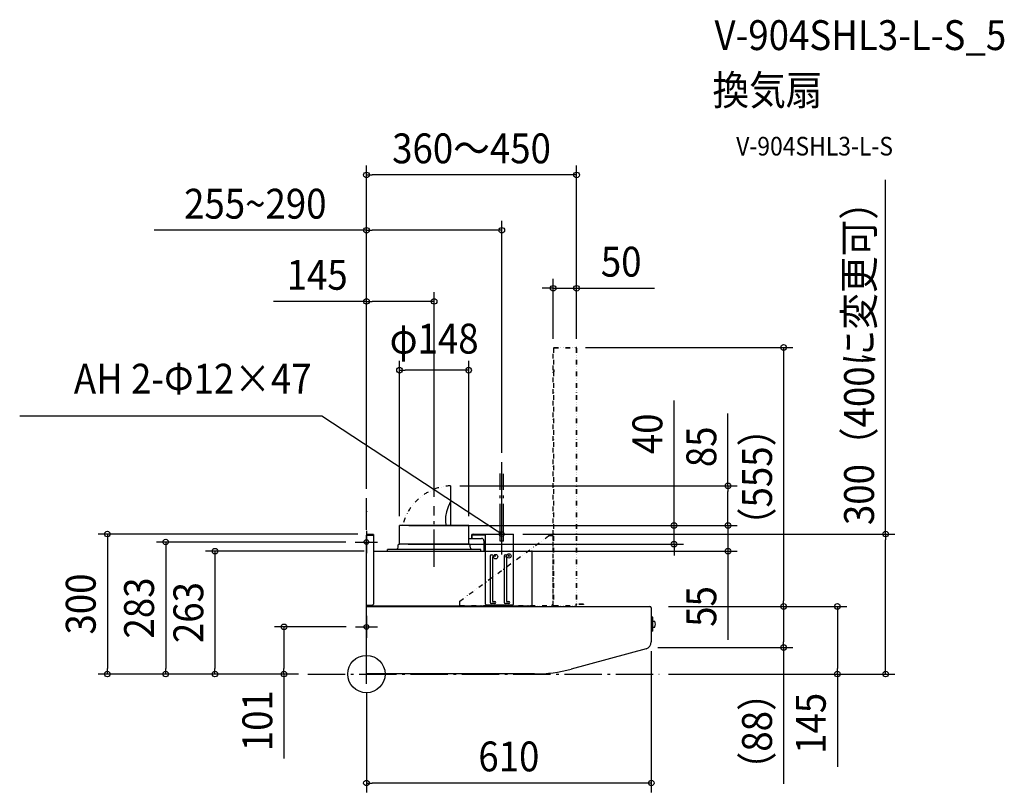
# Model space of a CAD drawing. Extents: x -743 to 1367, y -254 to 1403.
import ezdxf
from ezdxf.enums import TextEntityAlignment as Align

# ---------------------------------------------------------------- set-up
doc = ezdxf.new("R2010")
doc.units = 0
doc.header["$LTSCALE"] = 20
doc.header["$PDMODE"] = 3
doc.header["$PDSIZE"] = -2
doc.linetypes.add('DASHDOT', pattern=[5.5, 4, -0.6, 0.3, -0.6])
doc.linetypes.add('DIVIDE', pattern=[1.25, 0.5, -0.25, 0, -0.25, 0, -0.25])
doc.layers.get('DEFPOINTS').update_dxf_attribs({"linetype": 'CONTINUOUS'})
for name, color, linetype in [('ARRANGE', 1, 'CONTINUOUS'), ('BASIS', 6, 'DASHDOT'), ('DETAIL', 5, 'CONTINUOUS'), ('ETC', 61, 'CONTINUOUS'), ('FIX', 11, 'CONTINUOUS'), ('NOTE', 4, 'CONTINUOUS'), ('OUTLINE', 3, 'CONTINUOUS'), ('SIZE', 30, 'CONTINUOUS')]:
    doc.layers.add(name, color=color, linetype=linetype)
doc.styles.get("Standard").update_dxf_attribs({"font": 'SIMPLEX.shx', "width": 0.9, "height": 64, "bigfont": 'BIGFONT.shx'})

msp = doc.modelspace()

# ---------------------------------------------------------------- linework, layer by layer
at = {"layer": 'ARRANGE', "color": 1, "linetype": 'CONTINUOUS'}
msp.add_circle((0, 0), 40, dxfattribs=at)
msp.add_point((0, 0), dxfattribs=at)
at = {"layer": 'BASIS', "color": 6, "linetype": 'DASHDOT'}
for p, q in [((0, -20.6), (0, 377)), ((145.1, 229.8), (145.1, 360.3)), ((-125.5, 0), (627.4, 0))]:
    msp.add_line(p, q, dxfattribs=at)
at = {"layer": 'DEFPOINTS', "color": 30, "linetype": 'CONTINUOUS'}
for p in [(0, 1070.3), (0, 951.6), (400.3, 827.3), (0, 799.1), (400.3, 699.2), (449.1, 700.4), (450.3, 699.2), (71, 651.6), (290, 454.4), (180.1, 403.7), (774.7, 403.7), (0, 397), (0, 377), (145.1, 360.3), (71, 318.6), (219.1, 318.6), (774.7, 318.6), (1.6, 300.2), (315.2, 300.2), (1112.6, 300.2), (-24, 283.2), (69.6, 278.6), (659.1, 278.6), (15, 263.6), (894, 145), (-23.5, 101.2), (610.4, 68.8), (604.7, 57), (894, 57), (-555.2, 0), (-430.2, 0), (-324.6, 0), (-176.7, 0), (-125.5, 0), (-125.5, 0), (-125.5, 0), (-125.5, 0), (627.4, 0), (0, -20.6), (1009.2, 0), (0, -233.6)]:
    msp.add_point(p, dxfattribs=at)
at = {"layer": 'DETAIL', "color": 5, "linetype": 'DIVIDE'}
for p, q in [((400.3, 699.2), (401.5, 699.2)), ((400.3, 147.4), (400.3, 699.2)), ((400.9, 699.2), (400.9, 147.4)), ((401.5, 700.4), (449.1, 700.4)), ((401.5, 700.4), (401.5, 699.2)), ((401.5, 699.8), (449.1, 699.8)), ((434.1, 700.4), (434.1, 699.8)), ((435.3, 700.4), (435.3, 699.8)), ((447.9, 700.4), (447.9, 699.8)), ((449.1, 700.4), (449.1, 699.8)), ((449.7, 699.2), (450.3, 699.2)), ((449.7, 699.2), (449.7, 150.4)), ((450.3, 699.2), (450.3, 150.4)), ((401.5, 652.5), (402, 652.5)), ((401.5, 651.9), (402, 651.9)), ((401.5, 648.7), (402, 648.7)), ((401.5, 648.1), (402, 648.1)), ((402, 648.1), (402, 652.5)), ((180.4, 403.7), (180.1, 403.7)), ((200.1, 156.2), (390.3, 296.3)), ((400.3, 296.3), (390.3, 296.3)), ((399.1, 296.3), (399.1, 148.6)), ((200.1, 146.2), (200.1, 156.2)), ((397.9, 146.2), (397.9, 148.6)), ((400.3, 148.6), (397.9, 148.6)), ((449.1, 146.2), (449.1, 150.4)), ((449.1, 150.4), (450.3, 150.4)), ((465.3, 149.8), (450.9, 149.8)), ((465.3, 149.2), (450.9, 149.2)), ((463.3, 149.8), (463.3, 149.2)), ((465.3, 149.8), (465.3, 149.2)), ((200.1, 147.4), (397.9, 147.4)), ((400.3, 147.4), (401.5, 147.4)), ((401.5, 146.2), (401.5, 147.4)), ((401.5, 146.8), (449.1, 146.8)), ((401.5, 146.2), (449.1, 146.2))]:
    msp.add_line(p, q, dxfattribs=at)
at = {"layer": 'DETAIL', "color": 5, "linetype": 'CONTINUOUS'}
for p, q in [((290, 276.7), (290, 454.4)), ((180.1, 403.7), (180.1, 369.9)), ((180.4, 403.7), (180.4, 318.6)), ((175.4, 358.8), (171.6, 348)), ((180.1, 369.9), (175.4, 358.8)), ((0.8, 348.6), (0.8, 348.2)), ((169.5, 337.8), (169.1, 327.7)), ((171.6, 348), (169.5, 337.8)), ((171.6, 348), (171.6, 348)), ((71, 279.4), (71, 318.6)), ((219.1, 318.6), (71, 318.6)), ((169.1, 327.7), (169.1, 327.7)), ((169.1, 327.7), (169.9, 318.6)), ((169.9, 318.6), (169.9, 318.6)), ((219.1, 279.4), (219.1, 318.6)), ((0, 147.2), (0, 298.2)), ((0, 298.2), (15, 298.2)), ((1.6, 300.2), (15, 300.2)), ((1.6, 299.4), (15, 299.4)), ((15, 300.2), (15, 299.4)), ((15, 298.2), (15, 149.6)), ((225.2, 297), (225.2, 290.2)), ((226.8, 290.2), (226.8, 297)), ((228.4, 300.2), (315.2, 300.2)), ((228.4, 298.6), (255.2, 298.6)), ((255.2, 149.7), (255.2, 300.2)), ((315.2, 149.7), (315.2, 300.2)), ((68, 272.4), (68, 277)), ((220.5, 278.6), (69.6, 278.6)), ((219.1, 290.8), (246.7, 290.8)), ((222.1, 272.4), (222.1, 277)), ((225.2, 292.2), (226.8, 292.2)), ((226.8, 290.2), (225.2, 290.2)), ((251.7, 285.8), (251.7, 263.6)), ((15, 263.6), (354, 263.6)), ((45, 263.6), (45, 267)), ((245.2, 267), (45, 267)), ((245.2, 263.6), (245.2, 267)), ((265.5, 153.4), (265.5, 253.4)), ((267.7, 255.7), (271.1, 255.7)), ((276.8, 251.8), (273.6, 255)), ((276.8, 255), (273.6, 251.8)), ((295.5, 153.4), (295.5, 253.4)), ((297.7, 255.7), (301.1, 255.7)), ((306.8, 251.8), (303.6, 255)), ((306.8, 255), (303.6, 251.8)), ((355.2, 146.8), (355.2, 262.4)), ((270, 251.2), (270, 155.7)), ((271.1, 251.2), (270, 251.2)), ((300, 251.2), (300, 155.7)), ((301.1, 251.2), (300, 251.2)), ((15, 149.6), (13, 147.6)), ((257.2, 147.7), (255.2, 149.7)), ((313.2, 147.7), (257.2, 147.7)), ((275.2, 151.2), (267.7, 151.2)), ((270, 155.7), (275.2, 155.7)), ((305.2, 151.2), (297.7, 151.2)), ((300, 155.7), (305.2, 155.7)), ((315.2, 149.7), (313.2, 147.7)), ((0, 147.6), (13, 147.6)), ((0, 0.2), (0, 145.6)), ((0, 145), (607.4, 145)), ((0.8, 147.6), (0.8, 146.8)), ((2, 146.8), (0.8, 146.8)), ((2, 146.8), (0.8, 146.8)), ((1.6, 146.4), (2, 146.4)), ((2, 146.8), (2, 145)), ((2, 145.6), (2, 146.8)), ((2, 146.2), (351.6, 146.2)), ((610.4, 142), (610.4, 68.8)), ((613.4, 122), (610.4, 122)), ((613.4, 92), (613.4, 122)), ((613.4, 113.2), (618, 113.2)), ((613.4, 92), (610.4, 92)), ((613.4, 100.7), (618, 100.7)), ((599.3, 54.3), (438.9, 10.7)), ((360.2, 0.2), (0, 0.2))]:
    msp.add_line(p, q, dxfattribs=at)
at = {"layer": 'DETAIL', "color": 5, "linetype": 'DASHDOT'}
for p, q in [((286.6, 284.9), (286.6, 430.3)), ((293.4, 284.9), (293.4, 429.6)), ((293.4, 284.9), (286.6, 284.9))]:
    msp.add_line(p, q, dxfattribs=at)
at = {"layer": 'DETAIL', "color": 4, "linetype": 'CONTINUOUS'}
for p, q in [((290, 300.2), (280, 306.8)), ((284.1, 302.2), (290, 300.2)), ((290, 300.2), (285.9, 304.9))]:
    msp.add_line(p, q, dxfattribs=at)
at = {"layer": 'DETAIL', "color": 5, "linetype": 'CONTINUOUS'}
for centre in [(276.8, 251.8), (305.2, 253.4)]:
    msp.add_circle(centre, 4.7, dxfattribs=at)
at = {"layer": 'DETAIL', "color": 5, "linetype": 'DIVIDE'}
for centre, radius, start, end in [((449.1, 699.2), 1.2, 0, 90), ((449.1, 699.2), 0.6, 0, 90), ((401.5, 653.1), 1.2, 180, 270), ((401.5, 647.5), 1.2, 90, 180), ((401.5, 653.1), 0.6, 180, 270), ((401.5, 647.5), 0.6, 90, 180), ((185.1, 293.4), 110.4, 92.5978, 166.7947), ((450.9, 150.4), 1.2, 180, 270), ((450.9, 150.4), 0.6, 180, 270)]:
    msp.add_arc(centre, radius, start, end, dxfattribs=at)
at = {"layer": 'DETAIL', "color": 5, "linetype": 'CONTINUOUS'}
for centre, radius, start, end in [((1.6, 298.6), 1.6, 90, 180), ((1.6, 298.6), 0.801, 90, 180), ((228.4, 297), 3.2, 90, 180), ((228.4, 297), 1.6, 90, 180), ((69.6, 277), 1.6, 90, 180), ((70.2, 279.4), 0.801, 270, 0), ((219.9, 279.4), 0.801, 180, 270), ((220.5, 277), 1.6, 0, 90), ((246.7, 285.8), 5, 0, 90), ((60, 272.4), 8.01, 317.5209, 0), ((230.2, 272.4), 8.01, 180, 222.4791), ((267.7, 253.4), 2.25, 90, 180), ((297.7, 253.4), 2.25, 278.4778, 180), ((354, 262.4), 1.2, 0, 90), ((267.7, 153.4), 2.25, 180, 270), ((275.2, 153.4), 2.25, 270, 90), ((297.7, 153.4), 2.25, 180, 270), ((305.2, 153.4), 2.25, 270, 90), ((1.6, 147.2), 1.6, 180, 270), ((1.6, 147.2), 0.801, 180, 270), ((355.8, 146.8), 0.6, 180, 270), ((607.4, 142), 3, 0, 90), ((604.4, 107), 15, 335.3757, 24.6243), ((595.4, 68.8), 15, 285.2112, 0), ((360.2, 300.4), 300.2, 270, 285.2112)]:
    msp.add_arc(centre, radius, start, end, dxfattribs=at)
at = {"layer": 'FIX', "color": 11, "linetype": 'CONTINUOUS'}
for centre in [(290, 300.2), (0, 283.2), (0, 101.2)]:
    msp.add_circle(centre, 5, dxfattribs=at)
at = {"layer": 'NOTE', "color": 4, "linetype": 'CONTINUOUS'}
for p, q in [((-95.3, 553), (-743, 553)), ((280, 306.8), (-95.3, 553)), ((290, 256.1), (290, 410.3)), ((0, 307.2), (0, 259.2)), ((-24, 283.2), (24, 283.2)), ((0, 124.7), (0, 77.7)), ((-23.5, 101.2), (23.5, 101.2))]:
    msp.add_line(p, q, dxfattribs=at)
at = {"layer": 'OUTLINE', "color": 3, "linetype": 'CONTINUOUS'}
for p, q in [((71, 279.4), (71, 318.6)), ((219.1, 318.6), (71, 318.6)), ((219.1, 279.4), (219.1, 318.6)), ((0, 147.2), (0, 298.2)), ((0, 298.2), (15, 298.2)), ((1.6, 300.2), (15, 300.2)), ((1.6, 299.4), (15, 299.4)), ((15, 300.2), (15, 299.4)), ((15, 298.2), (15, 149.6)), ((68, 272.4), (68, 277)), ((220.5, 278.6), (69.6, 278.6)), ((219.1, 290.8), (246.7, 290.8)), ((222.1, 272.4), (222.1, 277)), ((251.7, 285.8), (251.7, 263.6)), ((15, 263.6), (354, 263.6)), ((45, 263.6), (45, 267)), ((245.2, 267), (45, 267)), ((245.2, 263.6), (245.2, 267)), ((355.2, 146.8), (355.2, 262.4)), ((15, 149.6), (13, 147.6)), ((0, 147.6), (13, 147.6)), ((0, 0.2), (0, 145.6)), ((0, 145), (1, 145)), ((0.8, 147.6), (0.8, 146.8)), ((2, 146.8), (0.8, 146.8)), ((2, 146.8), (0.8, 146.8)), ((1.6, 146.4), (2, 146.4)), ((2, 146.8), (2, 145)), ((2, 145.6), (2, 146.8)), ((2, 146.2), (351.6, 146.2)), ((368.6, 145), (607.4, 145)), ((610.4, 142), (610.4, 68.8)), ((599.3, 54.3), (438.9, 10.7)), ((360.2, 0.2), (0, 0.2))]:
    msp.add_line(p, q, dxfattribs=at)
for centre, radius, start, end in [((1.6, 298.6), 1.6, 90, 180), ((1.6, 298.6), 0.801, 90, 180), ((69.6, 277), 1.6, 90, 180), ((70.2, 279.4), 0.801, 270, 0), ((219.9, 279.4), 0.801, 180, 270), ((220.5, 277), 1.6, 0, 90), ((246.7, 285.8), 5, 0, 90), ((60, 272.4), 8.01, 317.5209, 0), ((230.2, 272.4), 8.01, 180, 222.4791), ((354, 262.4), 1.2, 0, 90), ((1.6, 147.2), 1.6, 180, 270), ((1.6, 147.2), 0.801, 180, 270), ((355.8, 146.8), 0.6, 180, 270), ((607.4, 142), 3, 0, 90), ((595.4, 68.8), 15, 285.2112, 0), ((360.2, 300.4), 300.2, 270, 285.2112)]:
    msp.add_arc(centre, radius, start, end, dxfattribs=at)
at = {"layer": 'SIZE', "color": 30, "linetype": 'CONTINUOUS'}
for p, q in [((0, 397), (0, 1090.3)), ((450.3, 719.2), (450.3, 1090.3)), ((0, 1070.3), (12, 1070.3)), ((438.3, 1070.3), (12, 1070.3)), ((450.3, 1070.3), (438.3, 1070.3)), ((1112.6, 300.2), (1112.6, 1060)), ((290, 474.4), (290, 971.6)), ((0, 951.6), (-455.1, 951.6)), ((0, 951.6), (12, 951.6)), ((278, 951.6), (12, 951.6)), ((290, 951.6), (278, 951.6)), ((400.3, 719.2), (400.3, 847.3)), ((388.3, 827.3), (376.3, 827.3)), ((400.3, 827.3), (388.3, 827.3)), ((400.3, 827.3), (450.3, 827.3)), ((450.3, 827.3), (462.3, 827.3)), ((462.3, 827.3), (617.6, 827.3)), ((145.1, 380.3), (145.1, 819.1)), ((0, 799.1), (-199.1, 799.1)), ((0, 799.1), (12, 799.1)), ((133.1, 799.1), (12, 799.1)), ((145.1, 799.1), (133.1, 799.1)), ((469.1, 700.4), (914, 700.4)), ((894, 700.4), (894, 688.4)), ((894, 688.4), (894, 157)), ((71, 338.6), (71, 671.6)), ((219.1, 338.6), (219.1, 671.6)), ((71, 651.6), (83, 651.6)), ((207.1, 651.6), (83, 651.6)), ((219.1, 651.6), (207.1, 651.6)), ((659.1, 330.6), (659.1, 586.7)), ((774.7, 403.7), (774.7, 558.9)), ((200.1, 403.7), (794.7, 403.7)), ((774.7, 403.7), (774.7, 391.7)), ((774.7, 330.6), (774.7, 391.7)), ((774.7, 330.6), (774.7, 342.6)), ((91, 318.6), (794.7, 318.6)), ((659.1, 318.6), (659.1, 330.6)), ((659.1, 278.6), (659.1, 318.6)), ((774.7, 318.6), (774.7, 330.6)), ((774.7, 318.6), (774.7, 330.6)), ((774.7, 318.6), (774.7, 263.6)), ((-18.4, 300.2), (-575.2, 300.2)), ((-555.2, 300.2), (-555.2, 288.2)), ((335.2, 300.2), (1132.6, 300.2)), ((1112.6, 300.2), (1112.6, 288.2)), ((-555.2, 288.2), (-555.2, 12)), ((-44, 283.2), (-450.2, 283.2)), ((-430.2, 283.2), (-430.2, 271.2)), ((89.6, 278.6), (679.1, 278.6)), ((659.1, 278.6), (659.1, 266.6)), ((1112.6, 12), (1112.6, 288.2)), ((-430.2, 271.2), (-430.2, 12)), ((-5, 263.6), (-344.6, 263.6)), ((-324.6, 263.6), (-324.6, 251.6)), ((35, 263.6), (794.7, 263.6)), ((659.1, 266.6), (659.1, 254.6)), ((774.7, 263.6), (774.7, 251.6)), ((-324.6, 251.6), (-324.6, 12)), ((774.7, 251.6), (774.7, 73.4)), ((894, 145), (894, 157)), ((647.4, 145), (1029.2, 145)), ((894, 145), (894, 133)), ((894, 133), (894, 69)), ((1009.2, 145), (1009.2, 133)), ((1009.2, 133), (1009.2, 12)), ((-43.5, 101.2), (-196.7, 101.2)), ((-176.7, 101.2), (-176.7, 89.2)), ((-176.7, 89.2), (-176.7, 12)), ((894, 57), (894, 69)), ((610.4, 48.8), (610.4, -253.6)), ((624.7, 57), (914, 57)), ((894, 57), (894, -235.2)), ((-145.5, 0), (-575.2, 0)), ((-555.2, 0), (-555.2, 12)), ((-145.5, 0), (-450.2, 0)), ((-430.2, 0), (-430.2, 12)), ((-145.5, 0), (-344.6, 0)), ((-324.6, 0), (-324.6, 12)), ((-145.5, 0), (-196.7, 0)), ((-176.7, 0), (-176.7, 12)), ((-176.7, 0), (-176.7, -181.1)), ((647.4, 0), (1132.6, 0)), ((1009.2, 0), (1009.2, 12)), ((1112.6, 0), (1112.6, 12)), ((1009.2, 0), (1009.2, -199.1)), ((0, -40.6), (0, -253.6)), ((0, -233.6), (12, -233.6)), ((598.4, -233.6), (12, -233.6)), ((610.4, -233.6), (598.4, -233.6))]:
    msp.add_line(p, q, dxfattribs=at)
for centre in [(0, 1070.3), (450.3, 1070.3), (0, 951.6), (290, 951.6), (400.3, 827.3), (450.3, 827.3), (0, 799.1), (145.1, 799.1), (894, 700.4), (71, 651.6), (219.1, 651.6), (774.7, 403.7), (659.1, 318.6), (774.7, 318.6), (774.7, 318.6), (-555.2, 300.2), (1112.6, 300.2), (-430.2, 283.2), (659.1, 278.6), (-324.6, 263.6), (774.7, 263.6), (894, 145), (894, 145), (1009.2, 145), (-176.7, 101.2), (894, 57), (-555.2, 0), (-430.2, 0), (-324.6, 0), (-176.7, 0), (1009.2, 0), (1112.6, 0), (0, -233.6), (610.4, -233.6)]:
    msp.add_circle(centre, 6, dxfattribs=at)

# ---------------------------------------------------------------- texts
at = {"layer": 'ETC', "color": 61, "linetype": 'CONTINUOUS', "width": 0.9}
for s, height, p in [('V-904SHL3-L-S_5', 64, (745.8, 1338.1)), ('換気扇', 64, (741.6, 1220.2)), ('V-904SHL3-L-S', 40, (792.3, 1112))]:
    msp.add_text(s, height=height, dxfattribs=at).set_placement(p)
at = {"layer": 'NOTE', "color": 4, "linetype": 'CONTINUOUS', "width": 0.9}
msp.add_text('AH 2-Φ12×47', height=64, dxfattribs=at).set_placement((-117.4, 601.4), align=Align.RIGHT)
at = {"layer": 'SIZE', "color": 30, "linetype": 'CONTINUOUS', "width": 0.9}
for s, p in [('360～450', (225.2, 1095.3)), ('255~290', (-238.1, 976.6)), ('50', (545.9, 852.3)), ('145', (-105.6, 824.1)), ('φ148', (145.1, 687.3)), ('610', (305.2, -208.6))]:
    msp.add_text(s, height=64, dxfattribs=at).set_placement(p, align=Align.CENTER)
for s, p in [('300（400に変更可）', (1087.6, 686.1)), ('40', (634.1, 515.1)), ('85', (749.7, 487.3)), ('（555）', (869, 422.7)), ('300', (-580.2, 150.2)), ('283', (-455.2, 141.7)), ('263', (-349.6, 131.9)), ('55', (749.7, 145)), ('101', (-201.7, -99.9)), ('（88）', (869, -122.8)), ('145', (984.2, -105.6))]:
    msp.add_text(s, height=64, rotation=90, dxfattribs=at).set_placement(p, align=Align.CENTER)

doc.saveas('drawing.dxf')
